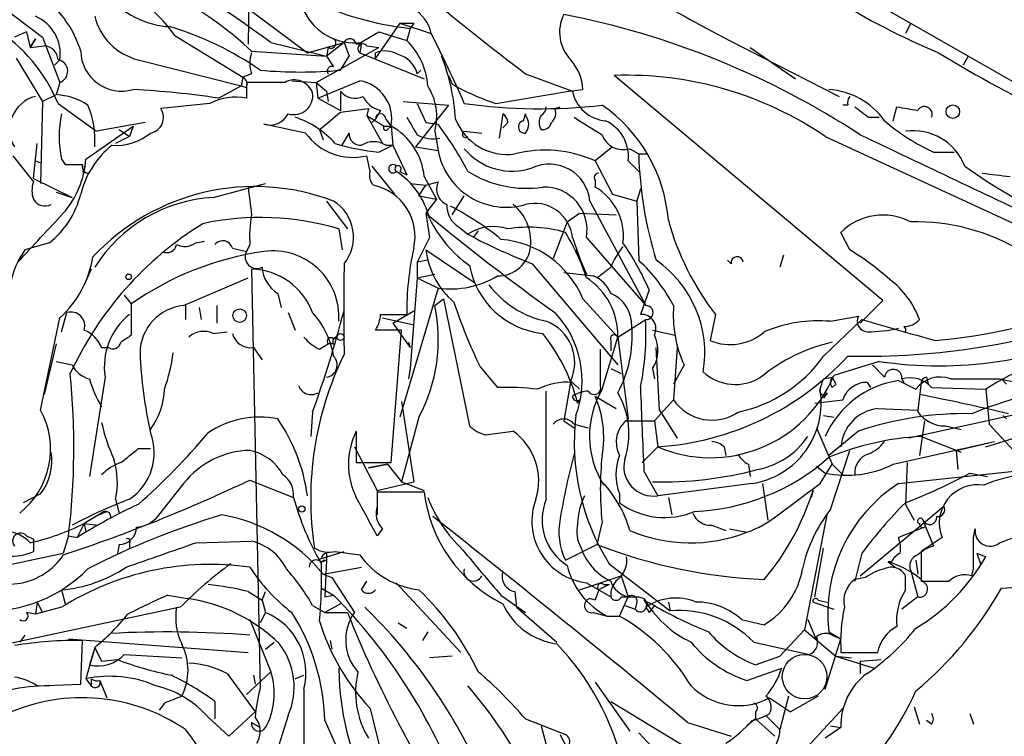
# Model space of a CAD drawing. Extents: x -124341 to 124685, y -224303 to 25564.
# Drawn here: x 650 to 698, y 25440 to 25475 of the extents above; entities that cross this region are included whole.
import ezdxf

# ---------------------------------------------------------------- set-up
doc = ezdxf.new("R2010")
doc.units = 0
doc.header["$MEASUREMENT"] = 0
doc.layers.add('MAIN', color=5, linetype='CONTINUOUS')

msp = doc.modelspace()

# ---------------------------------------------------------------- linework, layer by layer
at = {"layer": 'MAIN'}
for p, q in [((661.3313, 25483.0414), (661.162, 25473.5588)), ((642.62, 25480.3321), (651.1713, 25473.8974)), ((685.8, 25478.8928), (739.14, 25448.3281)), ((657.352, 25478.1308), (664.0407, 25473.1354)), ((668.528, 25474.5748), (667.3427, 25472.8814)), ((668.528, 25474.5748), (670.052, 25474.0668)), ((669.2053, 25474.5748), (669.036, 25474.3208)), ((693.3353, 25474.5748), (693.0813, 25474.0668)), ((650.4093, 25474.1514), (649.8167, 25473.8974)), ((650.4093, 25474.1514), (650.5787, 25473.3894)), ((657.606, 25473.9821), (660.908, 25471.9501)), ((666.496, 25473.5588), (667.512, 25474.1514)), ((667.512, 25474.1514), (668.8667, 25473.7281)), ((669.036, 25474.3208), (668.8667, 25473.7281)), ((650.5787, 25473.3894), (650.8327, 25473.8128)), ((650.8327, 25473.8128), (650.5787, 25473.3894)), ((651.1713, 25473.8974), (652.018, 25471.6961)), ((662.2627, 25473.6434), (664.972, 25472.9661)), ((664.0407, 25473.1354), (665.8187, 25473.6434)), ((665.8187, 25473.6434), (664.972, 25472.9661)), ((665.8187, 25473.6434), (666.0727, 25472.9661)), ((666.4113, 25473.5588), (666.6653, 25473.6434)), ((666.6653, 25473.6434), (666.5807, 25473.1354)), ((684.53, 25473.7281), (689.864, 25471.0188)), ((650.5787, 25473.3894), (651.256, 25473.4741)), ((661.3313, 25473.2201), (664.972, 25472.9661)), ((664.464, 25471.6961), (667.512, 25473.3894)), ((665.0567, 25473.3894), (664.972, 25472.9661)), ((666.5807, 25473.1354), (669.7133, 25471.8654)), ((666.9193, 25473.4741), (667.512, 25473.3894)), ((667.3427, 25472.8814), (667.3427, 25473.1354)), ((685.546, 25473.3894), (687.7473, 25471.8654)), ((649.9013, 25472.8814), (651.1713, 25470.7648)), ((652.018, 25472.7968), (651.764, 25472.5428)), ((651.764, 25472.5428), (652.018, 25472.7968)), ((652.018, 25472.7968), (651.764, 25472.5428)), ((655.828, 25472.7968), (660.8233, 25471.5268)), ((664.972, 25472.9661), (665.3107, 25472.4581)), ((665.6493, 25472.2888), (666.0727, 25472.9661)), ((696.1293, 25472.9661), (695.8753, 25472.5428)), ((661.3313, 25472.1194), (660.908, 25471.9501)), ((669.3747, 25472.1194), (669.544, 25472.2888)), ((674.624, 25472.1194), (676.91, 25471.2728)), ((652.018, 25471.6961), (651.8487, 25471.1034)), ((660.908, 25471.9501), (660.8233, 25471.5268)), ((661.0773, 25471.6961), (661.0773, 25470.9341)), ((663.2787, 25471.7808), (664.464, 25471.6961)), ((664.464, 25471.6961), (664.972, 25471.2728)), ((664.464, 25471.6961), (664.5487, 25470.9341)), ((664.5487, 25470.9341), (666.5807, 25471.7808)), ((670.8987, 25472.0348), (671.068, 25471.6114)), ((691.9807, 25461.1128), (678.942, 25472.0348)), ((659.7227, 25470.9341), (660.8233, 25471.5268)), ((661.0773, 25471.4421), (660.8233, 25471.5268)), ((664.972, 25471.2728), (665.0567, 25470.7648)), ((665.6493, 25471.2728), (665.6493, 25470.3414)), ((673.1847, 25470.6801), (676.7407, 25471.2728)), ((676.7407, 25471.2728), (677.418, 25471.3574)), ((651.1713, 25470.7648), (651.0867, 25466.7854)), ((651.8487, 25471.1034), (651.1713, 25470.7648)), ((651.9333, 25470.6801), (653.796, 25469.3254)), ((659.2993, 25470.6801), (656.9287, 25470.4261)), ((664.5487, 25470.9341), (665.6493, 25470.3414)), ((668.6973, 25470.7648), (670.8987, 25470.5954)), ((669.3747, 25470.6801), (669.798, 25469.7488)), ((665.6493, 25470.2568), (667.004, 25470.4261)), ((667.004, 25470.4261), (666.9193, 25470.0874)), ((667.5967, 25470.3414), (667.3427, 25469.9181)), ((670.8987, 25470.5954), (669.29, 25468.5634)), ((673.5233, 25470.1721), (673.354, 25468.9868)), ((674.5393, 25469.8334), (674.624, 25470.1721)), ((674.624, 25470.1721), (674.624, 25470.0874)), ((676.0633, 25470.4261), (676.3173, 25470.5108)), ((690.2873, 25470.5954), (690.0333, 25470.5954)), ((692.4887, 25469.8334), (692.658, 25470.5108)), ((656.1667, 25469.7488), (653.796, 25469.3254)), ((666.9193, 25470.0874), (667.766, 25469.5794)), ((666.9193, 25470.0874), (667.6813, 25468.7328)), ((667.3427, 25469.9181), (667.1733, 25469.7488)), ((667.3427, 25469.9181), (667.1733, 25469.7488)), ((667.8507, 25469.9181), (668.1047, 25469.5794)), ((669.798, 25469.7488), (670.3907, 25469.6641)), ((673.7773, 25469.7488), (673.5233, 25469.4948)), ((691.3033, 25470.0028), (691.8113, 25470.0028)), ((653.288, 25467.9708), (655.574, 25469.5794)), ((654.8967, 25469.4101), (655.4047, 25469.0714)), ((655.574, 25469.5794), (655.4047, 25469.0714)), ((663.956, 25469.2408), (661.924, 25469.6641)), ((664.6333, 25469.4101), (664.8027, 25468.9021)), ((665.734, 25468.6481), (666.0727, 25469.2408)), ((667.766, 25469.5794), (668.1047, 25469.5794)), ((667.9353, 25469.4101), (668.1047, 25469.5794)), ((668.1047, 25469.5794), (668.1893, 25468.6481)), ((670.2213, 25469.3254), (670.3907, 25468.3941)), ((671.6607, 25469.3254), (672.5073, 25469.2408)), ((650.748, 25467.0394), (650.9173, 25468.7328)), ((655.4047, 25469.0714), (654.7273, 25468.7328)), ((689.1867, 25469.0714), (701.294, 25463.4834)), ((667.512, 25468.3094), (668.1893, 25468.6481)), ((667.8507, 25468.6481), (668.1893, 25468.6481)), ((668.1893, 25468.6481), (668.8667, 25467.2088)), ((669.29, 25468.5634), (670.3907, 25468.3941)), ((678.8573, 25468.5634), (678.0107, 25467.8861)), ((679.704, 25468.4788), (680.1273, 25468.2248)), ((694.436, 25468.3094), (695.452, 25468.3094)), ((649.732, 25468.1401), (650.748, 25466.8701)), ((650.8327, 25467.8861), (651.0867, 25467.8014)), ((652.1027, 25467.9708), (652.272, 25467.7168)), ((667.0887, 25467.3781), (666.9193, 25468.1401)), ((678.0107, 25467.8861), (678.8573, 25466.2774)), ((679.6193, 25467.8861), (680.212, 25467.2934)), ((680.1273, 25468.2248), (680.5507, 25468.2248)), ((653.1187, 25467.3781), (653.3727, 25467.2934)), ((667.1733, 25467.6321), (668.274, 25466.2774)), ((668.528, 25467.3781), (668.8667, 25467.2088)), ((650.748, 25467.0394), (652.6107, 25466.1081)), ((669.7133, 25467.1241), (670.306, 25466.0234)), ((669.798, 25466.7008), (670.3907, 25466.8701)), ((678.0107, 25466.9548), (678.0107, 25466.6161)), ((651.8487, 25466.3621), (652.6107, 25466.1081)), ((659.4687, 25466.1081), (662.0087, 25466.7854)), ((669.036, 25466.7854), (669.798, 25466.7008)), ((669.4593, 25466.1928), (669.798, 25466.7008)), ((680.212, 25466.5314), (680.0427, 25465.9388)), ((664.972, 25465.9388), (665.988, 25464.5841)), ((669.4593, 25466.1928), (670.306, 25466.0234)), ((670.306, 25466.0234), (669.798, 25465.3461)), ((671.068, 25465.2614), (671.6607, 25466.1928)), ((677.7567, 25465.9388), (680.466, 25460.8588)), ((678.8573, 25466.2774), (680.0427, 25465.9388)), ((680.0427, 25465.9388), (680.1273, 25463.0601)), ((669.798, 25465.3461), (669.9673, 25464.1608)), ((676.656, 25464.9228), (675.9787, 25463.1448)), ((676.656, 25464.9228), (677.2487, 25465.3461)), ((677.2487, 25465.3461), (679.0267, 25465.2614)), ((665.5647, 25464.5841), (665.734, 25463.5681)), ((671.4067, 25464.6688), (671.83, 25464.3301)), ((672.338, 25464.4994), (672.084, 25464.1608)), ((658.622, 25463.9068), (659.0453, 25463.9914)), ((669.9673, 25464.1608), (669.3747, 25462.9754)), ((676.91, 25464.1608), (677.3333, 25462.9754)), ((677.5873, 25464.1608), (680.466, 25460.8588)), ((690.372, 25463.5681), (689.9487, 25464.4148)), ((651.51, 25463.9068), (650.3247, 25463.5681)), ((660.4, 25463.6528), (661.0773, 25463.4834)), ((661.2467, 25463.8221), (661.0773, 25463.4834)), ((669.798, 25463.5681), (672.1687, 25461.9594)), ((677.0793, 25463.5681), (677.5873, 25462.3828)), ((669.8827, 25463.0601), (669.3747, 25462.9754)), ((684.6147, 25462.8908), (684.4453, 25463.0601)), ((687.1547, 25463.3141), (686.9853, 25462.7214)), ((653.542, 25462.6368), (653.2033, 25461.8748)), ((661.3313, 25462.6368), (661.7547, 25442.3168)), ((669.3747, 25462.9754), (669.3747, 25462.2134)), ((674.9627, 25462.8908), (679.1113, 25457.9801)), ((658.0293, 25460.8588), (661.162, 25462.2134)), ((669.3747, 25462.2134), (669.036, 25457.8108)), ((669.3747, 25462.2134), (670.2213, 25462.3828)), ((669.3747, 25462.2134), (670.3907, 25461.7054)), ((676.4867, 25462.4674), (677.926, 25462.2981)), ((670.3907, 25461.7054), (668.528, 25455.4401)), ((680.6353, 25461.6208), (680.212, 25460.4354)), ((655.1507, 25461.3668), (655.4893, 25460.9434)), ((662.6013, 25461.4514), (662.7707, 25460.7741)), ((670.2213, 25460.8588), (670.6447, 25461.1974)), ((670.6447, 25461.1974), (671.9147, 25455.0168)), ((677.418, 25461.1974), (679.1113, 25459.3348)), ((690.88, 25460.0121), (691.9807, 25461.1128)), ((655.4893, 25460.9434), (655.4893, 25459.4194)), ((658.114, 25460.8588), (658.114, 25460.1814)), ((658.7913, 25460.7741), (658.876, 25460.1814)), ((659.638, 25460.8588), (659.638, 25460.0121)), ((668.1893, 25460.0121), (669.2053, 25460.6048)), ((651.0867, 25455.7788), (652.018, 25460.2661)), ((652.1027, 25459.5888), (652.3567, 25460.5201)), ((663.1093, 25460.5201), (663.448, 25459.6734)), ((667.5967, 25460.4354), (668.8667, 25460.4354)), ((667.6813, 25460.2661), (669.2053, 25459.9274)), ((679.1113, 25459.3348), (680.466, 25460.1814)), ((683.8527, 25460.4354), (683.5987, 25459.1654)), ((689.102, 25458.4034), (690.9647, 25460.1814)), ((689.4407, 25460.0968), (690.7953, 25460.3508)), ((668.6127, 25459.6734), (667.3427, 25459.6734)), ((668.1047, 25453.2388), (668.6127, 25459.6734)), ((668.1893, 25460.0121), (669.036, 25458.8268)), ((680.8047, 25459.6734), (681.9053, 25459.4194)), ((659.4687, 25459.5041), (660.146, 25459.5888)), ((665.3107, 25459.2501), (665.48, 25459.3348)), ((678.3493, 25456.7948), (679.1113, 25459.3348)), ((678.7727, 25459.1654), (678.7727, 25458.6574)), ((679.1113, 25459.3348), (679.6193, 25455.3554)), ((651.8487, 25458.9961), (651.256, 25456.5408)), ((654.05, 25458.8268), (654.3887, 25458.8268)), ((661.416, 25458.8268), (661.8393, 25458.2341)), ((664.6333, 25458.7421), (665.0567, 25458.9961)), ((665.3107, 25458.9961), (665.0567, 25458.9961)), ((668.9513, 25459.0808), (669.036, 25458.8268)), ((678.2647, 25458.7421), (678.2647, 25456.9641)), ((681.1433, 25455.7788), (680.974, 25458.8268)), ((681.99, 25458.8268), (681.8207, 25456.2868)), ((651.8487, 25458.1494), (652.6107, 25457.9801)), ((669.036, 25457.8108), (668.9513, 25457.3028)), ((672.4227, 25457.8954), (673.2693, 25456.8794)), ((678.7727, 25457.8108), (679.2807, 25457.5568)), ((680.8047, 25457.8108), (680.8893, 25457.3028)), ((682.3287, 25457.9801), (681.8207, 25457.0488)), ((691.8113, 25458.1494), (689.61, 25457.4721)), ((691.4727, 25457.9801), (692.0653, 25457.3874)), ((654.2193, 25457.3874), (653.4573, 25452.5614)), ((689.102, 25457.3028), (689.5253, 25457.3874)), ((689.5253, 25457.3874), (689.6947, 25457.0488)), ((692.912, 25457.3028), (692.9967, 25457.1334)), ((694.0973, 25457.3874), (694.182, 25457.0488)), ((697.6533, 25457.3028), (698.5, 25457.1334)), ((697.738, 25457.3028), (697.992, 25457.0488)), ((676.8253, 25457.2181), (676.4867, 25455.2708)), ((676.91, 25457.1334), (677.2487, 25456.7948)), ((689.5253, 25456.8794), (689.6947, 25457.0488)), ((691.2187, 25457.1334), (691.388, 25456.8794)), ((692.7427, 25457.2181), (693.5893, 25456.7948)), ((693.8433, 25457.1334), (693.674, 25455.7788)), ((694.3513, 25456.8794), (696.976, 25456.7948)), ((696.976, 25456.7948), (697.1453, 25455.1014)), ((675.64, 25451.4608), (675.64, 25456.7101)), ((678.0107, 25456.4561), (679.0267, 25455.8634)), ((689.2713, 25456.6254), (689.102, 25456.3714)), ((702.056, 25456.3714), (693.2507, 25454.4241)), ((668.6127, 25456.2021), (669.2053, 25452.3074)), ((677.2487, 25456.2868), (677.164, 25456.1174)), ((681.8207, 25456.2868), (680.8893, 25455.2708)), ((688.6787, 25456.1174), (690.0333, 25456.2868)), ((691.7267, 25455.8634), (693.674, 25455.7788)), ((696.976, 25454.0008), (704.0033, 25456.2021)), ((664.2947, 25455.6941), (664.21, 25454.5088)), ((669.4593, 25455.4401), (668.6127, 25452.3074)), ((681.1433, 25455.7788), (681.99, 25454.4241)), ((689.102, 25455.5248), (689.61, 25455.4401)), ((689.102, 25455.5248), (689.61, 25455.4401)), ((693.674, 25455.7788), (693.674, 25455.6941)), ((697.8227, 25455.5248), (697.992, 25455.3554)), ((676.4867, 25455.2708), (676.9947, 25454.9321)), ((676.9947, 25455.1014), (677.672, 25454.9321)), ((679.45, 25455.2708), (680.8893, 25455.2708)), ((680.8893, 25455.2708), (681.0587, 25454.0008)), ((688.7633, 25454.9321), (689.5253, 25453.1541)), ((694.0127, 25455.2708), (693.7587, 25453.5774)), ((695.0287, 25455.0168), (695.7907, 25454.8474)), ((697.1453, 25455.1014), (698.3307, 25453.8314)), ((666.4113, 25454.7628), (666.4113, 25453.2388)), ((672.6767, 25454.5934), (674.0313, 25454.7628)), ((690.7953, 25454.7628), (689.356, 25453.5774)), ((693.8433, 25454.5088), (695.7907, 25453.7468)), ((655.828, 25453.9161), (656.4207, 25453.9161)), ((666.3267, 25454.0008), (667.4273, 25451.8841)), ((680.2967, 25453.2388), (681.0587, 25454.0008)), ((684.276, 25454.0008), (684.3607, 25453.5774)), ((692.4887, 25453.1541), (697.3993, 25454.2548)), ((695.5367, 25453.8314), (697.3993, 25454.2548)), ((689.4407, 25450.9528), (690.372, 25453.8314)), ((695.5367, 25453.8314), (695.6213, 25452.9001)), ((666.4113, 25453.2388), (668.1047, 25453.2388)), ((667.004, 25452.9848), (667.9353, 25453.1541)), ((667.9353, 25453.1541), (667.004, 25452.9848)), ((667.9353, 25453.1541), (668.6127, 25452.3074)), ((685.4613, 25453.1541), (685.546, 25452.5614)), ((688.7633, 25453.0694), (689.1867, 25452.7308)), ((688.9327, 25452.2228), (689.5253, 25453.1541)), ((689.5253, 25453.1541), (690.0333, 25452.6461)), ((692.7427, 25452.2228), (700.786, 25453.0694)), ((693.166, 25453.2388), (693.0813, 25451.2068)), ((680.3813, 25452.8154), (681.0587, 25451.6301)), ((696.214, 25452.7308), (697.0607, 25452.5614)), ((658.0293, 25452.2228), (656.6747, 25450.5294)), ((661.2467, 25452.3921), (663.3633, 25451.5454)), ((667.4273, 25451.8841), (669.2053, 25452.3074)), ((668.6127, 25452.3074), (669.7133, 25451.8841)), ((685.6307, 25452.2228), (681.0587, 25451.6301)), ((686.1387, 25452.2228), (686.3927, 25450.4448)), ((651.0867, 25451.7148), (650.24, 25451.2914)), ((667.4273, 25451.8841), (667.4273, 25450.6988)), ((669.7133, 25451.7994), (667.4273, 25451.7994)), ((667.4273, 25451.7994), (667.4273, 25451.1221)), ((679.196, 25451.7148), (679.196, 25451.2914)), ((681.5667, 25451.5454), (681.736, 25450.6988)), ((688.594, 25451.8841), (688.5093, 25451.5454)), ((654.7273, 25451.4608), (654.8967, 25450.7834)), ((690.88, 25447.7354), (694.944, 25451.1221)), ((693.0813, 25451.2068), (693.5047, 25450.4448)), ((654.05, 25450.7834), (653.2033, 25450.2754)), ((653.7113, 25450.6141), (654.304, 25450.8681)), ((689.2713, 25450.7834), (688.1707, 25445.1108)), ((653.2033, 25450.2754), (652.8647, 25449.5981)), ((653.2033, 25450.2754), (653.288, 25449.8521)), ((653.2033, 25450.2754), (653.8807, 25450.1908)), ((678.3493, 25450.3601), (678.0953, 25449.2594)), ((683.6833, 25450.1908), (684.3607, 25449.9368)), ((694.0127, 25450.1061), (692.7427, 25449.5981)), ((693.928, 25450.4448), (694.436, 25449.1748)), ((650.4093, 25449.6828), (650.748, 25449.5134)), ((652.4413, 25449.6828), (652.1873, 25448.8361)), ((652.4413, 25449.6828), (652.8647, 25449.5981)), ((667.6813, 25450.0214), (667.4273, 25449.6828)), ((684.53, 25450.0214), (685.3767, 25449.8521)), ((696.3833, 25449.5981), (696.468, 25450.0214)), ((650.748, 25449.5134), (650.748, 25448.9208)), ((654.8967, 25449.2594), (654.812, 25448.8361)), ((655.4047, 25449.3441), (655.4047, 25449.0901)), ((658.622, 25449.3441), (661.3313, 25449.4288)), ((676.5713, 25448.4974), (678.0953, 25449.2594)), ((694.8593, 25449.5981), (693.8433, 25448.9208)), ((648.97, 25448.1588), (652.1873, 25448.8361)), ((664.718, 25448.5821), (665.8187, 25448.9208)), ((664.972, 25448.8361), (664.972, 25448.4974)), ((665.3953, 25448.9208), (666.5807, 25448.7514)), ((688.6787, 25446.7194), (689.102, 25449.0901)), ((690.9647, 25448.8361), (690.626, 25447.4814)), ((693.8433, 25448.9208), (693.8433, 25447.4814)), ((696.5527, 25448.8361), (696.722, 25448.3281)), ((696.5527, 25448.8361), (696.976, 25448.6668)), ((696.5527, 25448.8361), (696.976, 25448.6668)), ((664.718, 25448.4128), (664.972, 25448.4974)), ((664.8027, 25448.4974), (664.972, 25448.4974)), ((664.972, 25448.4974), (664.8873, 25446.7194)), ((678.688, 25448.3281), (681.6513, 25446.0421)), ((692.2347, 25448.4128), (692.5733, 25448.1588)), ((692.404, 25448.4128), (692.2347, 25448.4128)), ((693.5893, 25448.4974), (693.674, 25447.8201)), ((664.8027, 25447.8201), (666.6653, 25448.1588)), ((664.8027, 25447.8201), (665.226, 25447.6508)), ((664.8027, 25447.8201), (665.226, 25447.6508)), ((677.2487, 25447.0581), (679.2807, 25447.7354)), ((679.2807, 25447.7354), (679.6193, 25446.7194)), ((693.0813, 25447.0581), (693.0813, 25447.7354)), ((693.3353, 25447.9894), (693.674, 25446.7194)), ((696.2987, 25447.7354), (696.3833, 25448.0741)), ((665.226, 25447.6508), (666.3267, 25445.9574)), ((666.6653, 25447.0581), (666.9193, 25447.4814)), ((668.3587, 25447.3968), (671.4913, 25444.0101)), ((677.5873, 25447.3968), (678.7727, 25446.7194)), ((678.688, 25447.3121), (678.18, 25447.0581)), ((678.434, 25447.3121), (678.688, 25447.3121)), ((691.134, 25447.6508), (690.626, 25447.5661)), ((697.738, 25447.1428), (704.5113, 25447.5661)), ((652.1027, 25447.0581), (652.272, 25446.3808)), ((657.2673, 25446.8041), (658.1987, 25446.6348)), ((661.162, 25446.9734), (661.8393, 25446.5501)), ((661.8393, 25446.5501), (662.0087, 25446.9734)), ((664.718, 25447.1428), (665.3107, 25446.8041)), ((664.8873, 25446.7194), (665.3107, 25446.8041)), ((673.4387, 25446.8041), (674.624, 25445.9574)), ((674.116, 25446.9734), (674.2007, 25446.2114)), ((650.9173, 25446.4654), (650.8327, 25445.8728)), ((650.9173, 25446.4654), (651.1713, 25445.9574)), ((661.8393, 25446.5501), (662.0087, 25445.9574)), ((664.2947, 25446.2961), (664.8873, 25445.9574)), ((665.6493, 25446.3808), (664.8873, 25445.9574)), ((678.0107, 25446.5501), (677.7567, 25446.6348)), ((679.196, 25445.7881), (679.6193, 25446.7194)), ((679.45, 25446.2961), (679.958, 25446.1268)), ((680.0427, 25446.4654), (679.958, 25446.1268)), ((680.1273, 25446.7194), (680.3813, 25446.6348)), ((680.3813, 25446.5501), (680.8893, 25446.2961)), ((680.8893, 25446.2961), (680.6353, 25445.9574)), ((681.5667, 25446.4654), (681.6513, 25446.0421)), ((688.594, 25446.4654), (689.61, 25446.1268)), ((688.848, 25446.5501), (689.2713, 25446.4654)), ((693.674, 25446.7194), (692.912, 25446.1268)), ((657.86, 25446.2114), (648.716, 25444.2641)), ((650.8327, 25445.8728), (650.4093, 25445.9574)), ((652.1027, 25446.2114), (650.8327, 25445.8728)), ((662.0087, 25445.9574), (661.7547, 25445.4494)), ((664.8873, 25445.9574), (665.988, 25445.9574)), ((674.2007, 25446.2114), (676.148, 25444.5181)), ((677.926, 25445.9574), (678.6033, 25445.7881)), ((678.6033, 25445.7881), (679.196, 25445.7881)), ((680.466, 25446.2114), (680.6353, 25445.9574)), ((661.2467, 25445.6188), (662.2627, 25443.0788)), ((668.4433, 25445.4494), (668.8667, 25445.1954)), ((685.1227, 25445.6188), (686.2233, 25445.3648)), ((688.34, 25445.6188), (688.7633, 25444.6028)), ((650.3247, 25444.8568), (650.0707, 25444.5181)), ((669.8827, 25445.0261), (669.6287, 25444.6028)), ((686.9853, 25443.8408), (688.1707, 25445.1108)), ((688.1707, 25445.1108), (689.6947, 25443.8408)), ((689.356, 25445.0261), (689.9487, 25444.6874)), ((689.5253, 25444.8568), (689.9487, 25444.6874)), ((652.4413, 25444.6874), (661.162, 25444.0101)), ((653.034, 25442.4861), (653.1187, 25444.6028)), ((662.0087, 25444.1794), (662.432, 25444.5181)), ((665.1413, 25444.6028), (665.226, 25444.1794)), ((685.7153, 25444.5181), (688.4247, 25443.9254)), ((689.1867, 25442.2321), (689.9487, 25444.6874)), ((653.7113, 25444.2641), (653.288, 25442.7401)), ((653.7113, 25444.2641), (653.4573, 25443.4174)), ((653.7113, 25444.2641), (654.05, 25443.5868)), ((653.7113, 25444.2641), (654.05, 25443.5868)), ((655.1507, 25443.9254), (657.9447, 25443.7561)), ((689.9487, 25444.0101), (691.7267, 25444.0101)), ((654.05, 25443.5868), (654.812, 25443.6714)), ((671.068, 25443.8408), (669.9673, 25443.7561)), ((685.8, 25443.4174), (686.9853, 25443.8408)), ((689.6947, 25443.8408), (691.5573, 25443.2481)), ((689.6947, 25443.8408), (690.4567, 25443.7561)), ((690.88, 25443.5868), (691.896, 25443.6714)), ((690.88, 25443.5868), (690.88, 25442.9941)), ((660.146, 25442.9941), (661.5007, 25441.1314)), ((661.0773, 25441.9781), (662.2627, 25443.0788)), ((661.416, 25442.9094), (661.5007, 25442.4861)), ((663.448, 25442.7401), (663.8713, 25442.9094)), ((685.3767, 25442.6554), (687.07, 25443.2481)), ((650.9173, 25442.4014), (653.034, 25442.4861)), ((653.288, 25442.7401), (653.542, 25442.4014)), ((653.542, 25442.7401), (653.542, 25442.4014)), ((653.9653, 25442.6554), (654.304, 25441.8088)), ((678.0107, 25442.5708), (679.704, 25440.2001)), ((663.8713, 25442.2321), (663.8713, 25438.7608)), ((657.098, 25441.5548), (656.844, 25441.2161)), ((659.5533, 25441.6394), (659.5533, 25440.7928)), ((678.7727, 25441.6394), (683.0907, 25439.0148)), ((686.4773, 25441.8088), (687.4933, 25441.1314)), ((687.4087, 25441.8934), (686.9853, 25440.2848)), ((688.848, 25441.8934), (687.4933, 25441.1314)), ((660.2307, 25439.9461), (661.5007, 25441.1314)), ((667.0887, 25441.3008), (668.4433, 25435.7128)), ((685.8, 25441.1314), (685.8, 25440.7928)), ((690.0333, 25441.3008), (686.2233, 25437.1521)), ((693.5047, 25441.3854), (693.7587, 25440.5388)), ((696.214, 25441.0468), (696.3833, 25440.5388)), ((659.2147, 25440.8774), (660.2307, 25439.9461)), ((661.3313, 25440.6234), (661.7547, 25440.3694)), ((661.3313, 25440.6234), (661.7547, 25440.3694)), ((663.1093, 25440.9621), (662.178, 25437.9988)), ((664.8873, 25440.7081), (667.6813, 25434.4428)), ((674.624, 25440.7928), (676.5713, 25440.0308)), ((682.498, 25440.6234), (684.6147, 25439.9461)), ((685.8, 25440.7928), (685.3767, 25440.4541)), ((685.8, 25440.7928), (686.7313, 25439.9461)), ((686.308, 25440.9621), (686.9853, 25440.2848)), ((694.3513, 25440.5388), (694.0973, 25440.7081)), ((675.386, 25440.4541), (675.8093, 25438.8454)), ((680.1273, 25440.1154), (681.228, 25438.9301)), ((689.9487, 25440.3694), (689.1867, 25439.8614)), ((689.4407, 25440.4541), (689.9487, 25440.3694)), ((689.4407, 25440.4541), (689.9487, 25440.3694)), ((676.3173, 25440.0308), (676.7407, 25439.1841))]:
    msp.add_line(p, q, dxfattribs=at)
for centre, radius in [((695.3807, 25470.2791), 0.3312), ((655.3623, 25462.2558), 0.1338), ((660.752, 25460.3731), 0.3312), ((665.6493, 25459.3348), 0.1693), ((663.7685, 25450.9831), 0.1541)]:
    msp.add_circle(centre, radius, dxfattribs=at)
at = {"layer": 'MAIN', "color": 5}
msp.add_circle((688.1823, 25442.8407), 1.081, dxfattribs=at)
at = {"layer": 'MAIN'}
for centre, radius, start, end in [((708.4185, 25505.8868), 35.5123, 228.64199, 247.25789), ((670.7006, 25489.4754), 15.2458, 225.29949, 263.73169), ((741.7041, 25581.4195), 121.9275, 237.380798, 242.035862), ((671.0457, 25438.8163), 45.9708, 41.72108, 60.02648), ((594.57, 25379.5339), 115.9263, 54.272641, 58.347196), ((649.5961, 25460.6575), 17.1911, 46.95031, 75.27649), ((652.2606, 25470.2522), 6.5181, 34.90647, 77.14025), ((754.5715, 25577.2606), 132.0844, 229.929002, 232.751287), ((648.1393, 25471.7254), 5.1178, 16.98116, 46.23504), ((657.5864, 25478.6296), 4.2307, 224.28942, 266.82393), ((668.3196, 25473.726), 1.7656, 11.12919, 114.16974), ((666.3246, 25476.3419), 2.72, 205.58244, 277.19582), ((678.217, 25474.1376), 1.9325, 153.55826, 223.93284), ((668.7816, 25435.3627), 40.3774, 56.81826, 78.99894), ((650.0552, 25473.0878), 1.9843, 351.5669, 66.93146), ((656.5114, 25475.5969), 2.8823, 193.71756, 256.28437), ((668.8667, 25643.8746), 169.3001, 269.885375, 270.114592), ((644.5393, 25467.586), 8.0153, 22.7074, 57.16565), ((652.9116, 25459.5317), 15.5224, 55.27067, 73.37751), ((608.1189, 25442.5728), 69.4808, 23.861889, 26.954085), ((665.1836, 25473.6011), 0.2469, 239.06013, 59.02033), ((666.1009, 25473.5024), 0.3155, 10.29835, 153.45119), ((666.7288, 25473.3259), 0.2413, 37.88123, 232.13751), ((666.5209, 25471.3103), 3.3688, 3.68476, 45.86594), ((651.2137, 25472.7545), 0.7208, 3.36413, 86.63587), ((655.0148, 25473.258), 1.9812, 181.09615, 286.39509), ((662.8142, 25472.6274), 1.5675, 161.08998, 198.91002), ((667.8084, 25471.9924), 1.2342, 59.04182, 112.16778), ((668.1187, 25471.7948), 1.2973, 14.49044, 75.50956), ((727.3188, 25526.4047), 62.468, 238.511472, 250.657029), ((651.8313, 25472.2353), 0.5707, 289.0986, 79.70413), ((661.078, 25469.2598), 10.1806, 3.70746, 21.34941), ((675.0874, 25471.2395), 2.3336, 2.896, 41.86293), ((663.702, 25494.5784), 22.3745, 265.00711, 274.99289), ((665.2261, 25472.257), 0.2182, 67.18418, 219.08622), ((660.7388, 25471.6115), 0.3785, 333.41464, 63.44849), ((662.0086, 25005.9965), 465.7005, 89.885408, 90.114579), ((663.4056, 25470.8775), 0.9418, 19.25645, 119.63018), ((666.2681, 25469.9362), 1.8709, 349.00598, 80.3816), ((676.9423, 25482.0917), 12.0143, 240.72899, 251.77437), ((679.5521, 25454.954), 17.0917, 55.68792, 92.04565), ((652.9037, 25424.6437), 46.79, 81.62007, 86.72836), ((663.3794, 25471.0565), 0.9247, 253.01708, 8.1818), ((666.3553, 25471.8204), 0.8935, 217.79849, 296.21518), ((667.6268, 25470.0531), 2.6946, 344.33236, 33.15517), ((678.6829, 25471.6356), 1.8096, 191.56514, 264.79411), ((689.0902, 25467.7147), 3.6524, 35.45635, 85.82665), ((651.2454, 25469.4101), 1.6607, 104.38851, 210.65254), ((651.6798, 25468.0567), 3.0514, 56.30316, 86.82694), ((660.5692, 25468.1407), 2.8392, 79.691, 116.56866), ((667.8, 25471.4634), 1.1402, 202.94919, 259.72976), ((675.3328, 25496.5222), 26.1017, 261.91255, 276.63634), ((690.7533, 25470.7224), 0.483, 142.14062, 195.24471), ((657.1376, 25469.0714), 5.1538, 167.66835, 192.33057), ((649.6465, 25468.9303), 4.0813, 354.8423, 24.07809), ((656.2797, 25470.0028), 0.7748, 280.4834, 33.11377), ((662.1992, 25470.6588), 1.0321, 254.53503, 331.86318), ((453.4765, 25723.8211), 330.6239, 309.692096, 309.92129), ((667.5967, 25469.9181), 0.254, 0, 180), ((673.2271, 25469.7065), 0.5518, 4.39632, 57.53677), ((675.0899, 25470.5529), 0.5517, 302.46004, 355.6236), ((675.4708, 25470.2144), 0.6292, 312.26879, 19.66179), ((674.062, 25464.4067), 7.5287, 4.57638, 55.28723), ((817.9525, 25639.5656), 211.6402, 233.014146, 233.243351), ((735.516, 25724.4258), 257.5066, 260.419417, 260.6486), ((693.9986, 25470.1439), 0.38, 338.19579, 148.68195), ((662.0626, 25465.7507), 4.4721, 41.82218, 71.95359), ((880.7771, 25596.5682), 246.8295, 210.848142, 211.077345), ((673.7397, 25470.8787), 2.6804, 201.00037, 278.07025), ((674.5816, 25469.5371), 0.2993, 98.12469, 278.14364), ((674.1795, 25469.6641), 0.6138, 316.39943, 43.60057), ((675.9789, 25469.7487), 0.6828, 150.2624, 209.73031), ((675.4538, 25469.8587), 0.4537, 261.40554, 345.98213), ((889.3538, 25808.2403), 399.3758, 237.877746, 238.106921), ((677.7249, 25468.1), 1.9065, 353.55792, 65.39488), ((699.0293, 25478.0605), 10.7788, 229.75306, 244.77701), ((654.7793, 25471.1761), 2.5376, 264.99711, 310.30252), ((666.2464, 25470.8677), 2.8094, 215.38666, 283.85817), ((666.6229, 25469.1983), 0.5518, 175.58298, 274.40667), ((667.8507, 25469.4947), 0.1198, 135, 315), ((666.5857, 25466.8296), 3.1415, 5.3792, 61.08357), ((656.6611, 25459.4237), 17.128, 27.67201, 36.71789), ((671.72, 25469.1815), 0.1556, 112.39615, 314.97397), ((693.4576, 25466.6715), 2.6804, 21.00037, 98.07025), ((668.74, 25479.9511), 11.7063, 253.39822, 263.97854), ((667.258, 25467.6953), 1.1221, 58.11586, 121.88414), ((670.1788, 25470.7215), 1.7598, 242.81177, 279.69943), ((679.3811, 25469.5265), 1.0963, 199.74734, 287.12924), ((1796.2046, 27795.2647), 2575.3687, 244.5837811, 244.8129654), ((657.2614, 25465.235), 4.354, 128.38154, 166.14823), ((673.6889, 25468.9874), 3.3511, 190.19765, 286.20303), ((673.989, 25470.4144), 3.0278, 219.73797, 288.75868), ((675.5874, 25462.583), 5.8305, 65.44154, 104.61732), ((648.7869, 25468.3152), 4.5142, 318.87377, 355.62456), ((699.5648, 25468.7596), 19.4449, 181.57603, 197.0443), ((652.6954, 25679.4165), 211.7001, 269.885408, 270.114565), ((653.4271, 25467.6139), 0.3251, 161.54833, 260.36672), ((653.034, 25467.5474), 0.1893, 296.57859, 26.57859), ((667.6812, 25467.1664), 0.6292, 160.33821, 227.73121), ((668.1973, 25467.5051), 0.2054, 38.19797, 321.80203), ((668.4434, 25467.5051), 0.1527, 303.66924, 236.29952), ((666.2537, 25464.1879), 3.8221, 13.6843, 56.58184), ((674.6722, 25471.8795), 5.3236, 237.73154, 278.62645), ((675.7874, 25465.749), 1.9785, 5.50513, 114.63497), ((678.18, 25467.0818), 0.2116, 90, 216.87531), ((712.2496, 25490.3842), 27.9823, 234.39884, 244.67023), ((739.8093, 25805.8614), 341.288, 262.76144, 262.990621), ((651.7637, 25466.4467), 1.1004, 157.37092, 202.62427), ((671.1337, 25466.5241), 0.8196, 155.02956, 247.0419), ((661.4891, 25455.8715), 10.7683, 69.21297, 136.89846), ((999.9429, 25508.2664), 341.3316, 187.00887, 187.238038), ((666.7232, 25464.2131), 2.5446, 347.27947, 77.86734), ((675.5427, 25464.5382), 2.0791, 349.54184, 91.98453), ((676.6562, 25464.2456), 2.7302, 352.8716, 60.25642), ((651.2984, 25466.3199), 0.6252, 208.31131, 298.29082), ((648.8064, 25467.32), 4.3543, 308.38279, 346.14631), ((659.8558, 25458.8629), 7.2555, 93.05832, 147.87282), ((664.2184, 25464.1904), 2.0616, 320.92003, 58.00522), ((672.021, 25465.7095), 1.2085, 177.1589, 239.44768), ((665.0423, 25453.9387), 13.1631, 50.36642, 63.1704), ((672.5804, 25463.9724), 2.3096, 354.16006, 51.08255), ((675.0747, 25463.9813), 1.844, 5.586, 104.14702), ((58.4126, 26014.4848), 808.7779, 317.0073427, 317.2365259), ((661.7708, 25451.9222), 13.2181, 73.32014, 102.2745), ((667.0466, 25464.2033), 5.8124, 169.51132, 183.76037), ((742.2775, 25552.9619), 113.7093, 230.401007, 234.386737), ((675.3961, 25467.7443), 6.042, 206.03748, 234.8164), ((694.2793, 25468.5062), 13.1853, 195.38813, 217.74197), ((691.9855, 25462.3791), 2.8797, 62.0476, 135.01548), ((693.6096, 25455.0362), 9.8904, 58.65831, 91.58924), ((667.808, 25450.5356), 16.8178, 121.74028, 155.32394), ((673.0617, 25462.4786), 2.2238, 71.22855, 123.63361), ((674.8055, 25458.4124), 6.2568, 73.60705, 99.45856), ((659.9343, 25463.5258), 0.4827, 15.25408, 142.12814), ((684.4254, 25487.6156), 26.4737, 241.59052, 249.0571), ((673.0494, 25459.3482), 4.7439, 22.94262, 85.29283), ((667.862, 25459.0601), 10.2237, 17.9646, 31.58426), ((653.7967, 25461.1125), 4.2526, 144.72983, 192.64732), ((664.0053, 25448.7901), 14.84, 98.06229, 125.01951), ((657.225, 25463.9068), 0.4734, 243.43495, 349.69191), ((658.0866, 25464.631), 0.9006, 243.92148, 306.47546), ((661.5853, 25463.2294), 0.568, 153.43495, 296.56505), ((662.3771, 25460.3202), 3.1955, 355.99103, 98.15166), ((682.9326, 25460.5816), 14.0667, 167.38893, 180.59551), ((673.7207, 25464.029), 3.9497, 186.70128, 229.44496), ((673.2855, 25463.8987), 1.6006, 269.42012, 354.21639), ((682.4831, 25461.238), 3.9959, 141.28242, 158.20871), ((668.952, 25456.6258), 12.7063, 23.14832, 34.96132), ((684.0031, 25452.9143), 12.4123, 47.93336, 59.12879), ((648.6076, 25464.0358), 5.0835, 312.13525, 350.87251), ((674.5828, 25457.0429), 8.1822, 27.79869, 47.34123), ((677.8781, 25458.5625), 5.4601, 350.28805, 55.45862), ((684.911, 25462.9331), 0.2993, 8.12469, 188.12469), ((661.2336, 25459.3673), 3.271, 20.63621, 88.28838), ((663.4905, 25462.8485), 1.6561, 184.40162, 237.52483), ((1766.5178, 25460.6894), 1100.7013, 179.8854085, 180.1145863), ((675.9073, 25463.5401), 4.0595, 190.41695, 263.82596), ((551.452, 25631.7933), 211.6503, 306.752599, 306.981815), ((670.9697, 25466.1801), 4.512, 262.62723, 300.64144), ((675.7817, 25459.4148), 3.3305, 358.62362, 57.17071), ((677.3756, 25460.901), 1.5016, 21.5024, 68.4976), ((689.7929, 25458.7558), 4.2143, 19.77217, 53.16654), ((676.6796, 25464.8147), 4.8311, 217.48377, 257.57333), ((678.1237, 25459.9163), 1.6667, 357.47237, 67.08263), ((658.2418, 25458.5391), 2.3293, 95.23407, 179.17104), ((608.754, 25475.6226), 59.0077, 340.261559, 345.255711), ((662.3926, 25459.1968), 8.0032, 332.00462, 11.9857), ((695.763, 25469.1813), 25.9257, 198.32963, 205.80549), ((680.4942, 25460.5201), 0.3399, 265.24056, 94.75944), ((687.7724, 25460.4249), 5.9675, 175.83031, 204.18515), ((691.7477, 25489.531), 30.492, 275.2178, 289.42144), ((652.5543, 25459.871), 0.6785, 343.06616, 106.93138), ((657.4107, 25457.9007), 3.2325, 128.35863, 189.13711), ((661.2481, 25457.7556), 4.1139, 9.0598, 42.22076), ((666.0721, 25460.5203), 1.527, 326.31514, 356.81268), ((672.5431, 25457.2031), 4.8368, 339.69657, 43.29768), ((680.2629, 25459.7356), 0.7016, 333.21585, 94.16009), ((667.1325, 25459.5463), 13.3486, 348.47541, 2.72705), ((688.877, 25453.2241), 6.8958, 85.31109, 112.63322), ((690.9772, 25495.2976), 36.9006, 268.92873, 289.13328), ((691.2708, 25460.1164), 0.5301, 153.75879, 264.36038), ((946.7463, 26348.6858), 924.5887, 253.9400109, 254.1691905), ((693.0236, 25460.8089), 0.9665, 268.40507, 319.51509), ((652.6109, 25458.2342), 1.5564, 22.38114, 67.62707), ((674.8961, 25458.1071), 2.1242, 335.25915, 69.50046), ((674.1322, 25459.3537), 5.6776, 331.27944, 4.9419), ((691.2197, 25466.5237), 6.9349, 269.99174, 282.68635), ((694.7182, 25478.0176), 20.0797, 261.67616, 294.5843), ((692.912, 25459.6735), 0.1893, 333.42141, 63.42141), ((739.8852, 25332.2502), 152.6259, 123.57026, 123.799443), ((659.003, 25458.5303), 1.0794, 64.44149, 131.81559), ((661.2804, 25459.7242), 0.9075, 194.03624, 278.59257), ((665.438, 25460.5628), 1.9906, 218.08981, 246.15587), ((665.1837, 25459.1231), 0.1796, 45, 225), ((665.48, 25459.1231), 0.2117, 90, 216.87531), ((668.4145, 25453.8594), 9.0362, 14.47069, 38.65852), ((678.942, 25459.2501), 0.1893, 26.57859, 206.57859), ((679.4395, 25458.6891), 1.6233, 327.24484, 26.73552), ((684.5741, 25461.4654), 2.4983, 247.01883, 311.30976), ((654.6004, 25459.1513), 0.3874, 236.88004, 349.51391), ((691.3852, 25450.8635), 8.4251, 102.75341, 129.255), ((678.8877, 25459.589), 22.9975, 182.53258, 192.32995), ((649.3784, 25459.572), 8.204, 340.21332, 353.00431), ((680.2113, 25451.4745), 16.0105, 154.01975, 188.56474), ((664.8873, 25457.9801), 0.5987, 278.13281, 44.99323), ((680.1179, 25467.8466), 13.8777, 273.88718, 317.12053), ((683.5841, 25462.3218), 6.7677, 281.67239, 324.62048), ((702.7009, 25448.2024), 10.3249, 94.99457, 123.67452), ((653.7678, 25458.5586), 1.2937, 206.56307, 256.112), ((692.4887, 25457.3451), 0.4228, 354.28401, 174.28536), ((616.7206, 25454.0045), 35.9812, 353.10155, 5.66585), ((658.7756, 25458.8226), 5.5312, 195.94824, 211.31142), ((683.6165, 25459.9683), 6.4925, 246.79898, 337.38903), ((684.8223, 25459.3322), 2.3021, 227.26205, 302.3473), ((562.0099, 25499.3763), 133.8752, 341.453843, 341.683013), ((689.8643, 25457.1334), 0.4236, 143.15715, 216.84285), ((693.293, 25455.9398), 1.4152, 41.59992, 105.6173), ((694.7747, 25455.9198), 1.4734, 69.83084, 143.5672), ((694.1395, 25457.0911), 0.2992, 98.10574, 171.87261), ((696.468, 26049.9522), 592.6506, 269.8854085, 270.1145916), ((653.5954, 25456.9215), 3.5049, 323.71698, 357.92834), ((664.2253, 25457.1861), 0.6473, 200.05873, 299.97545), ((673.7354, 25445.153), 11.7357, 82.74866, 92.27619), ((676.662, 25453.9703), 3.1728, 85.51695, 117.09888), ((677.9586, 25456.8599), 0.3234, 207.59515, 18.79917), ((682.2131, 25454.536), 4.4757, 149.68919, 212.39579), ((973.1208, 25467.046), 293.0852, 181.987887, 182.783061), ((685.04, 25456.1278), 3.9494, 278.60178, 9.723), ((689.102, 25456.7101), 0.1893, 153.42141, 333.42141), ((693.4083, 25452.6562), 4.6102, 98.30112, 156.30629), ((691.208, 25455.8951), 1.2383, 89.50493, 161.5592), ((708.6954, 25423.9249), 34.0233, 102.56454, 111.36814), ((677.7569, 25455.1855), 1.527, 93.18732, 123.68486), ((677.1217, 25456.4561), 0.2117, 180, 306.87531), ((673.5014, 25454.4664), 4.9288, 349.60865, 23.80917), ((675.8118, 25454.6516), 3.8448, 341.13009, 30.88836), ((674.0507, 25354.6988), 103.7314, 76.607681, 79.047757), ((683.6803, 25457.5406), 2.2428, 213.98907, 304.58286), ((691.9629, 25453.858), 2.0193, 96.71746, 175.94471), ((647.6179, 25453.8833), 3.9529, 308.35285, 28.65407), ((661.7123, 25450.9952), 4.4499, 78.47594, 124.1436), ((655.4913, 25450.4675), 8.6281, 7.74393, 34.50729), ((676.4867, 25454.7204), 0.635, 36.8699, 143.1301), ((688.0828, 25454.2063), 11.0822, 173.16708, 212.03366), ((680.4207, 25454.2252), 1.3855, 125.33962, 207.87642), ((695.9491, 25439.5709), 16.0423, 88.75129, 108.73933), ((695.0285, 25456.7098), 1.693, 216.86516, 270.00677), ((662.0944, 25456.8799), 8.2208, 191.89031, 204.98115), ((673.0819, 25456.22), 1.6763, 225.8701, 256.01184), ((653.902, 25453.7044), 2.7003, 303.81306, 21.13592), ((634.1221, 25475.7715), 32.7806, 311.46451, 319.94884), ((669.6821, 25453.1541), 3.645, 153.81034, 206.18966), ((672.332, 25452.3619), 2.9414, 342.16071, 54.71005), ((685.182, 25456.6507), 3.8158, 280.61172, 325.85309), ((694.6427, 25440.5606), 13.9711, 93.28015, 112.23481), ((486.0772, 25665.2554), 271.0713, 308.542758, 308.771937), ((683.624, 25453.2979), 0.9587, 47.15144, 86.45386), ((690.4999, 25455.4812), 1.9886, 293.82851, 321.92336), ((648.9697, 25453.3235), 2.6589, 322.76894, 9.16049), ((661.3315, 25449.6399), 4.1924, 91.15902, 141.96835), ((660.7474, 25451.4697), 2.4139, 29.16549, 78.06257), ((708.9948, 25445.103), 33.125, 165.02556, 170.57154), ((693.5469, 25451.9687), 15.2825, 173.95761, 186.04201), ((681.6511, 25452.6461), 2.6258, 159.22662, 200.77338), ((682.4247, 25461.3003), 10.4403, 272.26161, 311.59785), ((685.9271, 25454.1279), 1.0795, 205.5633, 244.4367), ((691.5572, 25452.7591), 0.938, 105.7046, 186.91894), ((655.8988, 25450.7691), 2.6346, 110.38016, 134.56635), ((650.9617, 25452.2727), 3.8521, 347.83273, 17.14232), ((680.8346, 25453.0441), 1.4316, 165.2707, 279.00571), ((690.2274, 25457.7034), 5.0803, 258.17936, 296.43039), ((662.2178, 25451.6843), 1.1539, 353.08623, 56.4628), ((681.2856, 25470.2518), 17.9509, 268.46487, 284.845), ((683.6088, 25476.0361), 26.4958, 290.94731, 298.40774), ((699.3261, 25446.7012), 5.9572, 43.25597, 114.12421), ((626.9895, 25524.5447), 79.8721, 288.389603, 295.397814), ((674.0372, 25448.2644), 5.9084, 16.44251, 44.31565), ((306.8927, 25959.4927), 635.0412, 306.7553189, 306.9844873), ((696.8256, 25445.9062), 7.5213, 122.87767, 186.71985), ((696.5839, 25450.3012), 1.8624, 80.49975, 202.18017), ((676.6438, 25455.2435), 13.7858, 195.56044, 210.10811), ((201.2693, 25196.6141), 530.4216, 28.49673, 28.725913), ((676.6452, 25452.6247), 6.9809, 186.78958, 243.43532), ((676.5365, 25454.1467), 7.1442, 201.35299, 226.02536), ((680.1699, 25450.2436), 3.0061, 152.53308, 179.39388), ((676.5272, 25455.6993), 12.6556, 320.00969, 342.45444), ((663.7442, 25429.4055), 23.5793, 110.71249, 118.17542), ((666.1379, 25428.6818), 24.7724, 114.59401, 122.39866), ((668.4718, 25450.7835), 1.098, 162.03864, 223.95207), ((677.9713, 25450.4025), 3.0301, 159.55793, 262.71949), ((678.0445, 25450.451), 2.608, 157.21942, 237.8316), ((681.3836, 25454.238), 3.6699, 233.40925, 293.32569), ((708.6566, 25435.7247), 22.0207, 135.01582, 143.458), ((694.6476, 25450.9528), 0.3413, 262.88123, 29.73447), ((670.549, 25414.8199), 37.4282, 106.54284, 117.31704), ((654.2386, 25450.618), 0.2509, 339.31832, 138.74962), ((658.5001, 25442.6965), 8.1224, 39.10885, 80.13283), ((280.9577, 24956.4478), 629.0156, 50.3301377, 51.7779192), ((683.6346, 25451.1424), 0.9528, 202.13417, 272.92967), ((683.6885, 25454.6855), 5.1197, 289.25318, 308.8594), ((694.7842, 25446.6801), 6.8417, 141.35392, 168.24367), ((694.2546, 25450.5778), 0.3526, 202.15743, 5.90949), ((647.8279, 25461.2606), 12.2299, 282.99844, 296.07394), ((654.8755, 25450.1272), 0.8681, 271.39943, 358.60716), ((655.6952, 25451.4483), 1.3431, 272.05241, 316.82835), ((679.4937, 25449.8946), 3.2392, 168.69839, 205.55247), ((678.7302, 25449.8944), 1.6119, 166.32757, 209.93226), ((693.801, 25450.4024), 0.1339, 18.46201, 251.57859), ((693.928, 25450.2542), 0.1706, 172.86249, 299.76571), ((649.2619, 25448.1091), 1.8053, 43.16397, 119.34098), ((650.113, 25449.4288), 0.3875, 40.59327, 220.6045), ((682.6444, 25456.8625), 7.524, 246.99569, 291.29333), ((697.1876, 25449.905), 0.729, 170.81162, 309.70193), ((571.3389, 25788.2511), 361.6812, 290.440983, 290.670181), ((655.32, 25449.4287), 0.1198, 315.03384, 135), ((360.5986, 26295.4408), 897.0494, 289.1747802, 289.4039592), ((660.7104, 25446.917), 2.5874, 26.56406, 76.11521), ((687.2841, 25473.0125), 25.4685, 248.85122, 267.61286), ((691.2609, 25449.0479), 1.5806, 352.29948, 20.37022), ((694.8412, 25447.5482), 1.6763, 103.98816, 134.1299), ((315.3833, 25448.8361), 381.0008, 359.885409, 0.114591), ((649.5287, 25450.5274), 3.1972, 235.11251, 326.25625), ((649.6445, 25451.503), 2.8081, 239.2329, 293.13938), ((665.0989, 25450.2752), 1.3865, 238.73362, 282.34413), ((665.0145, 25448.5396), 0.2995, 98.15715, 171.84285), ((669.9588, 25451.2008), 4.1727, 215.9452, 263.12483), ((751.801, 25515.0016), 103.8824, 219.442041, 221.032548), ((679.9297, 25449.9649), 2.7398, 198.62011, 245.02038), ((678.4261, 25448.4615), 1.1274, 307.42483, 10.49166), ((693.1234, 25448.1167), 0.778, 112.37172, 157.62828), ((693.8456, 25448.2189), 0.5595, 107.86172, 204.21514), ((688.6795, 25453.3732), 9.5385, 300.97983, 330.43483), ((659.3434, 25434.654), 13.6383, 81.97785, 122.0671), ((673.4343, 25430.6282), 22.0317, 126.5455, 134.98363), ((664.4752, 25448.1609), 0.3499, 46.05384, 180.34387), ((664.718, 25448.4974), 0.0847, 90, 0), ((639.5135, 25447.6939), 25.2125, 355.0858, 1.44138), ((680.2295, 25449.0777), 3.6696, 193.14137, 243.6947), ((691.1064, 25444.3745), 4.193, 46.12092, 74.38965), ((648.5373, 25452.7967), 6.759, 267.92609, 315.67615), ((651.5681, 25453.5875), 6.5512, 274.6807, 304.03985), ((668.8019, 25453.0941), 9.0243, 213.15386, 232.26317), ((655.4524, 25441.3227), 10.145, 29.35582, 41.71993), ((672.0987, 25447.9415), 0.4576, 163.15685, 333.23338), ((674.2365, 25447.7044), 0.7408, 164.30532, 260.63939), ((684.1533, 25448.7829), 3.996, 301.19908, 349.78313), ((692.5514, 25445.7685), 2.3563, 101.90556, 126.98029), ((692.404, 25447.3969), 0.7572, 26.5549, 116.57182), ((695.9599, 25446.6915), 1.0975, 72.01905, 133.96629), ((657.872, 25433.8252), 13.5536, 75.95166, 84.3146), ((678.307, 25447.1851), 0.1796, 45, 225), ((679.7585, 25446.8162), 0.9906, 130.79578, 185.60814), ((679.8627, 25447.8412), 1.1478, 198.26763, 257.75813), ((691.3725, 25446.5136), 1.2904, 125.34669, 193.54409), ((693.7692, 25447.0952), 0.3876, 255.78453, 51.08396), ((694.5207, 25786.131), 338.6503, 269.885392, 270.114592), ((671.2513, 25415.0627), 34.6853, 113.77638, 117.3426), ((646.3812, 25428.017), 26.6699, 20.22462, 44.78368), ((667.004, 25447.3123), 0.4235, 216.88884, 323.11116), ((660.0667, 25437.2324), 13.5928, 25.47447, 46.29099), ((805.0877, 25404.4816), 133.8593, 161.453816, 161.683013), ((679.7887, 25446.5218), 0.2603, 347.48075, 130.60607), ((695.4227, 25445.5613), 2.779, 147.41021, 185.80763), ((682.1757, 25455.8469), 17.8311, 309.79903, 330.78142), ((657.14, 25438.8027), 7.9033, 45.43419, 82.30173), ((676.6284, 25447.8233), 3.4238, 204.91762, 261.93403), ((677.8414, 25446.2961), 0.3491, 104.04022, 284.0243), ((679.0267, 25446.8253), 0.2752, 202.63268, 337.36732), ((679.704, 25658.3691), 211.6501, 269.885408, 270.114592), ((680.212, 25446.2961), 0.3053, 213.68486, 56.31514), ((684.9152, 25449.2386), 5.2284, 209.86857, 244.53623), ((681.9308, 25444.0458), 2.6145, 67.73752, 124.07421), ((690.3741, 25462.551), 18.8198, 239.73627, 248.6222), ((682.9285, 25443.1987), 3.2667, 47.80276, 90.12628), ((688.721, 25446.5078), 0.1339, 18.42141, 198.46201), ((650.24, 25445.7881), 0.2394, 225, 45), ((646.8983, 25452.6858), 10.8325, 308.97222, 321.02778), ((660.4841, 25445.7033), 2.8392, 169.691, 206.56866), ((660.7886, 25443.0191), 3.1815, 345.67854, 67.44982), ((654.6411, 25440.4394), 10.2497, 1.5022, 32.57186), ((668.192, 25444.6228), 2.2936, 144.41673, 222.31402), ((719.493, 25467.3127), 57.6093, 201.758286, 213.568229), ((648.4671, 25427.3738), 26.3101, 24.42431, 45.72376), ((674.4904, 25437.4926), 9.5372, 30.97746, 60.43604), ((682.0766, 25440.9955), 5.0645, 44.07119, 94.81719), ((697.7348, 25444.5184), 7.8027, 167.46848, 183.73514), ((674.8447, 25448.6282), 10.6699, 196.85704, 223.37236), ((657.2113, 25392.961), 52.0525, 85.55365, 93.01519), ((687.7814, 25448.6616), 5.606, 220.42847, 249.30208), ((689.2008, 25444.3062), 0.6391, 59.48673, 133.1994), ((685.003, 25452.0649), 10.9961, 304.42061, 321.33832), ((693.5272, 25443.6662), 1.833, 118.30562, 169.18661), ((652.9011, 25425.8421), 18.762, 89.33547, 99.46217), ((655.4046, 25443.1634), 2.8399, 333.43585, 26.56415), ((659.9631, 25442.3399), 3.4347, 336.35018, 37.55486), ((667.0972, 25435.6835), 12.5888, 12.96003, 44.03157), ((687.2044, 25448.2157), 5.853, 219.179, 251.80403), ((688.1708, 25444.518), 0.6447, 293.19276, 23.21259), ((653.8807, 25445.0826), 1.7182, 255.73406, 317.66081), ((661.0769, 25460.3495), 17.8159, 249.412, 258.21016), ((658.0537, 25438.9914), 4.5165, 62.40293, 87.08609), ((651.7639, 25431.0562), 13.1407, 53.64635, 64.42478), ((659.018, 25442.0164), 3.4142, 331.15811, 18.12981), ((678.8193, 25443.3588), 13.2551, 180.47851, 212.14935), ((670.6401, 25442.0843), 4.2618, 166.50536, 211.43919), ((658.0595, 25426.5143), 21.8691, 40.76114, 49.23886), ((683.0952, 25444.5922), 4.1959, 319.96924, 341.31676), ((693.0477, 25440.4895), 3.1013, 126.13902, 182.21936), ((649.2372, 25439.6764), 3.2013, 58.34407, 79.57077), ((654.4432, 25437.1898), 5.6692, 66.82039, 101.75728), ((653.8384, 25443.1213), 0.4829, 232.13334, 285.23639), ((653.7355, 25442.5587), 0.2494, 219.10835, 22.82139), ((651.5231, 25433.3462), 9.0552, 90.08289, 114.97343), ((655.5791, 25437.6968), 4.8305, 41.18102, 76.8907), ((669.2279, 25440.256), 7.7521, 164.58334, 175.40233), ((654.4884, 25427.4866), 22.8732, 28.31962, 40.69748), ((684.9715, 25444.6718), 3.2348, 224.57667, 297.74221), ((679.5957, 25448.4603), 15.3517, 292.46274, 335.71855), ((653.1108, 25432.8997), 8.9203, 55.88345, 114.03214), ((742.1627, 25230.0708), 227.9506, 111.682146, 111.911352), ((685.6518, 25441.3219), 0.2414, 307.88123, 74.74904), ((685.899, 25441.3714), 0.6631, 330.69449, 51.92042), ((684.8704, 25443.836), 3.219, 283.66196, 299.94689), ((694.0128, 25440.7928), 0.4232, 323.11656, 36.88344), ((661.6954, 25440.5642), 0.3689, 170.76494, 328.12796), ((660.6849, 25440.1852), 1.0699, 327.31111, 40.31435), ((681.1438, 25444.6021), 5.941, 302.78407, 319.0466), ((641.2942, 25427.0672), 21.3918, 21.13791, 38.16153), ((685.2496, 25440.3271), 1.7362, 271.39935, 358.60395), ((676.4019, 25439.6921), 0.3787, 333.44848, 63.42818)]:
    msp.add_arc(centre, radius, start, end, dxfattribs=at)

doc.saveas('drawing.dxf')
